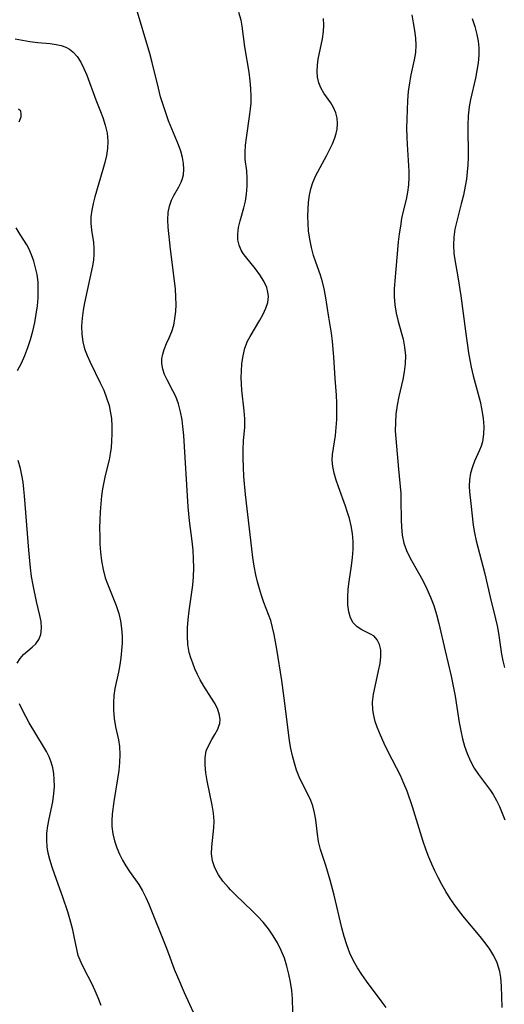
# Model space of a CAD drawing. Extents: x 1827160 to 1835362, y 3198540 to 3199311.
# Drawn here: x 1830431 to 1830532, y 3198911 to 3199115 of the extents above; entities that cross this region are included whole.
import ezdxf

# ---------------------------------------------------------------- set-up
doc = ezdxf.new("R2010")
doc.units = 0

msp = doc.modelspace()

# ---------------------------------------------------------------- linework, layer by layer
at = {"layer": 'Unknown_Line_Type', "color": 0}
for points in [[(1830487.51, 3198909.1, 2166), (1830487.41, 3198911.86, 2166), (1830487.27, 3198913.55, 2166), (1830487.02, 3198915.25, 2166), (1830486.69, 3198916.94, 2166), (1830486.27, 3198918.62, 2166), (1830485.74, 3198920.27, 2166), (1830485.09, 3198921.88, 2166), (1830484.31, 3198923.43, 2166), (1830483.4, 3198924.93, 2166), (1830482.4, 3198926.36, 2166), (1830481.3, 3198927.74, 2166), (1830480.19, 3198928.96, 2166), (1830479.03, 3198930.13, 2166), (1830475.6, 3198933.4, 2166), (1830474.53, 3198934.47, 2166), (1830474.09, 3198934.94, 2166), (1830472.96, 3198936.27, 2166), (1830471.99, 3198937.64, 2166), (1830471.23, 3198939.06, 2166), (1830470.75, 3198940.53, 2166), (1830470.58, 3198941.97, 2166), (1830470.63, 3198943.45, 2166), (1830471.05, 3198947.4, 2166), (1830471.09, 3198948.75, 2166), (1830470.98, 3198950.43, 2166), (1830470.72, 3198952.11, 2166), (1830469.66, 3198957.17, 2166), (1830469.38, 3198958.82, 2166), (1830469.22, 3198960.43, 2166), (1830469.24, 3198961.96, 2166), (1830469.49, 3198963.38, 2166), (1830469.98, 3198964.6, 2166), (1830470.61, 3198965.74, 2166), (1830471.29, 3198966.83, 2166), (1830471.88, 3198967.92, 2166), (1830472.18, 3198968.72, 2166), (1830472.27, 3198969.06, 2166), (1830472.35, 3198969.94, 2166), (1830472.26, 3198970.85, 2166), (1830471.89, 3198972.01, 2166), (1830471.31, 3198973.19, 2166), (1830470.59, 3198974.38, 2166), (1830468.99, 3198976.84, 2166), (1830468.22, 3198978.14, 2166), (1830467.65, 3198979.28, 2166), (1830467.12, 3198980.45, 2166), (1830466.65, 3198981.63, 2166), (1830466.24, 3198982.74, 2166), (1830465.92, 3198983.88, 2166), (1830465.64, 3198985.52, 2166), (1830465.54, 3198987.22, 2166), (1830465.57, 3198988.97, 2166), (1830465.7, 3198990.75, 2166), (1830465.91, 3198992.55, 2166), (1830466.65, 3198997.85, 2166), (1830466.81, 3198999.63, 2166), (1830466.88, 3199001.47, 2166), (1830466.85, 3199003.32, 2166), (1830466.74, 3199005.17, 2166), (1830466.56, 3199007.01, 2166), (1830466.01, 3199011.23, 2166), (1830465.74, 3199014.16, 2166), (1830464.82, 3199029, 2166), (1830464.62, 3199030.87, 2166), (1830464.43, 3199032.23, 2166), (1830464.11, 3199033.94, 2166), (1830463.69, 3199035.58, 2166), (1830463.13, 3199037.12, 2166), (1830462.55, 3199038.32, 2166), (1830461.31, 3199040.57, 2166), (1830460.78, 3199041.69, 2166), (1830460.41, 3199042.81, 2166), (1830460.23, 3199043.96, 2166), (1830460.25, 3199044.95, 2166), (1830460.41, 3199045.93, 2166), (1830460.7, 3199046.9, 2166), (1830461.21, 3199048.11, 2166), (1830461.78, 3199049.33, 2166), (1830462.31, 3199050.61, 2166), (1830462.7, 3199051.92, 2166), (1830462.96, 3199053.31, 2166), (1830463.12, 3199054.76, 2166), (1830463.19, 3199056.26, 2166), (1830463.17, 3199057.79, 2166), (1830463.04, 3199059.48, 2166), (1830462.02, 3199067.73, 2166), (1830461.54, 3199072.3, 2166), (1830461.45, 3199073.88, 2166), (1830461.52, 3199075.39, 2166), (1830461.8, 3199076.72, 2166), (1830462.27, 3199077.98, 2166), (1830462.74, 3199078.92, 2166), (1830463.79, 3199080.74, 2166), (1830464.27, 3199081.69, 2166), (1830464.54, 3199082.44, 2166), (1830464.72, 3199083.22, 2166), (1830464.82, 3199084.38, 2166), (1830464.76, 3199085.58, 2166), (1830464.54, 3199086.81, 2166), (1830464.18, 3199088.13, 2166), (1830463.7, 3199089.45, 2166), (1830461.63, 3199094.46, 2166), (1830461.03, 3199096.09, 2166), (1830460.48, 3199097.76, 2166), (1830459.98, 3199099.46, 2166), (1830459.52, 3199101.23, 2166), (1830458.22, 3199106.61, 2166), (1830457.73, 3199108.44, 2166), (1830454.75, 3199118.43, 2166)], [(1830506.9, 3198909.99, 2164), (1830505.9, 3198911.37, 2164), (1830502.85, 3198915.47, 2164), (1830501.88, 3198916.84, 2164), (1830500.96, 3198918.24, 2164), (1830500.14, 3198919.69, 2164), (1830499.38, 3198921.34, 2164), (1830498.74, 3198923.05, 2164), (1830498.2, 3198924.81, 2164), (1830497.71, 3198926.6, 2164), (1830496.08, 3198933.41, 2164), (1830495.26, 3198936.51, 2164), (1830494.36, 3198939.52, 2164), (1830493.28, 3198942.9, 2164), (1830492.86, 3198944.56, 2164), (1830492.6, 3198946.07, 2164), (1830492.25, 3198949.07, 2164), (1830492.02, 3198950.53, 2164), (1830491.66, 3198951.94, 2164), (1830491.22, 3198953.09, 2164), (1830490.68, 3198954.23, 2164), (1830489.45, 3198956.67, 2164), (1830488.83, 3198958.01, 2164), (1830488.27, 3198959.41, 2164), (1830487.81, 3198960.87, 2164), (1830487.42, 3198962.37, 2164), (1830487.1, 3198963.92, 2164), (1830486.83, 3198965.49, 2164), (1830486.58, 3198967.22, 2164), (1830485.69, 3198974.39, 2164), (1830485.18, 3198978.06, 2164), (1830484.17, 3198984.58, 2164), (1830483.63, 3198987.61, 2164), (1830483.29, 3198989.08, 2164), (1830482.89, 3198990.53, 2164), (1830482.45, 3198991.79, 2164), (1830481.48, 3198994.29, 2164), (1830480.98, 3198995.69, 2164), (1830480.53, 3198997.11, 2164), (1830480.12, 3198998.57, 2164), (1830479.78, 3199000.04, 2164), (1830479.45, 3199001.82, 2164), (1830479.18, 3199003.62, 2164), (1830478.95, 3199005.44, 2164), (1830477.65, 3199016.71, 2164), (1830477.31, 3199020.48, 2164), (1830477.2, 3199022.38, 2164), (1830477.15, 3199024.26, 2164), (1830477.17, 3199026.1, 2164), (1830477.26, 3199027.9, 2164), (1830477.47, 3199030.76, 2164), (1830477.47, 3199032.43, 2164), (1830477.37, 3199034.11, 2164), (1830476.9, 3199038.45, 2164), (1830476.8, 3199039.74, 2164), (1830476.76, 3199041.04, 2164), (1830476.78, 3199042.34, 2164), (1830476.91, 3199043.99, 2164), (1830477.15, 3199045.59, 2164), (1830477.52, 3199047.14, 2164), (1830478.06, 3199048.59, 2164), (1830478.58, 3199049.61, 2164), (1830480.66, 3199053.02, 2164), (1830481.34, 3199054.24, 2164), (1830481.9, 3199055.46, 2164), (1830482.28, 3199056.68, 2164), (1830482.42, 3199057.9, 2164), (1830482.32, 3199058.83, 2164), (1830482.07, 3199059.76, 2164), (1830481.46, 3199061.09, 2164), (1830480.65, 3199062.39, 2164), (1830479.72, 3199063.64, 2164), (1830477.61, 3199066.23, 2164), (1830477.14, 3199066.87, 2164), (1830476.74, 3199067.53, 2164), (1830476.31, 3199068.59, 2164), (1830476.07, 3199069.72, 2164), (1830476.03, 3199070.9, 2164), (1830476.22, 3199072.25, 2164), (1830476.55, 3199073.64, 2164), (1830477.29, 3199076.36, 2164), (1830477.62, 3199077.77, 2164), (1830477.87, 3199079.18, 2164), (1830478.02, 3199080.86, 2164), (1830478.02, 3199082.5, 2164), (1830477.89, 3199084.07, 2164), (1830477.58, 3199086.44, 2164), (1830477.55, 3199087.87, 2164), (1830477.64, 3199089.37, 2164), (1830477.82, 3199090.93, 2164), (1830478.56, 3199095.81, 2164), (1830478.71, 3199096.96, 2164), (1830478.81, 3199098.12, 2164), (1830478.85, 3199099.55, 2164), (1830478.78, 3199101.15, 2164), (1830478.64, 3199102.77, 2164), (1830478.4, 3199104.56, 2164), (1830477.52, 3199109.86, 2164), (1830476.96, 3199114.12, 2164), (1830476.73, 3199115.36, 2164), (1830476.25, 3199116.97, 2164)], [(1830512.29, 3199116.52, 2160), (1830512.51, 3199114.85, 2160), (1830512.8, 3199113.26, 2160), (1830513.03, 3199111.68, 2160), (1830513.1, 3199110.2, 2160), (1830513.01, 3199108.7, 2160), (1830512.77, 3199107.15, 2160), (1830512.07, 3199104.01, 2160), (1830511.75, 3199102.39, 2160), (1830511.5, 3199100.55, 2160), (1830511.34, 3199098.66, 2160), (1830511.2, 3199094.83, 2160), (1830511.17, 3199092.94, 2160), (1830511.19, 3199091.05, 2160), (1830511.26, 3199089.55, 2160), (1830511.63, 3199084, 2160), (1830511.64, 3199082.71, 2160), (1830511.55, 3199081.16, 2160), (1830511.36, 3199079.62, 2160), (1830511.07, 3199078.11, 2160), (1830510.47, 3199075.69, 2160), (1830510.14, 3199074.14, 2160), (1830509.87, 3199072.55, 2160), (1830509.64, 3199070.94, 2160), (1830509.44, 3199069.3, 2160), (1830509.12, 3199066.04, 2160), (1830508.69, 3199061.15, 2160), (1830508.59, 3199059.53, 2160), (1830508.59, 3199057.91, 2160), (1830508.74, 3199056.16, 2160), (1830509.03, 3199054.43, 2160), (1830509.42, 3199052.73, 2160), (1830510.43, 3199049.06, 2160), (1830510.76, 3199047.37, 2160), (1830510.93, 3199045.65, 2160), (1830510.9, 3199043.91, 2160), (1830510.7, 3199042.27, 2160), (1830510.36, 3199040.63, 2160), (1830509.57, 3199037.14, 2160), (1830509.22, 3199035.28, 2160), (1830508.96, 3199033.4, 2160), (1830508.84, 3199031.71, 2160), (1830508.82, 3199030, 2160), (1830508.9, 3199028.35, 2160), (1830509.46, 3199022, 2160), (1830509.94, 3199016.93, 2160), (1830509.99, 3199015.61, 2160), (1830510.02, 3199011.47, 2160), (1830510.08, 3199009.97, 2160), (1830510.27, 3199008.28, 2160), (1830510.63, 3199006.63, 2160), (1830511.16, 3199005.04, 2160), (1830511.89, 3199003.49, 2160), (1830513.64, 3199000.45, 2160), (1830514.53, 3198998.82, 2160), (1830515.37, 3198997.13, 2160), (1830516.13, 3198995.39, 2160), (1830516.81, 3198993.6, 2160), (1830517.38, 3198991.76, 2160), (1830517.87, 3198989.89, 2160), (1830519.19, 3198984.18, 2160), (1830520.46, 3198978.95, 2160), (1830520.76, 3198977.55, 2160), (1830521.29, 3198974.74, 2160), (1830522.12, 3198969.31, 2160), (1830522.44, 3198967.54, 2160), (1830522.81, 3198965.93, 2160), (1830523.25, 3198964.36, 2160), (1830523.77, 3198962.84, 2160), (1830524.47, 3198961.23, 2160), (1830525.26, 3198959.82, 2160), (1830526.14, 3198958.49, 2160), (1830528.64, 3198955.15, 2160), (1830529.21, 3198954.32, 2160), (1830529.89, 3198953.09, 2160), (1830530.49, 3198951.79, 2160), (1830531.64, 3198949.06, 2160)], [(1830531.08, 3198909.98, 2162), (1830530.93, 3198914.42, 2162), (1830530.87, 3198915.33, 2162), (1830530.77, 3198916.23, 2162), (1830530.55, 3198917.5, 2162), (1830530.32, 3198918.4, 2162), (1830530.01, 3198919.28, 2162), (1830529.33, 3198920.75, 2162), (1830528.47, 3198922.16, 2162), (1830527.53, 3198923.48, 2162), (1830526.5, 3198924.77, 2162), (1830523.24, 3198928.63, 2162), (1830522.18, 3198929.97, 2162), (1830521.2, 3198931.32, 2162), (1830520.26, 3198932.71, 2162), (1830519.37, 3198934.13, 2162), (1830518.53, 3198935.58, 2162), (1830517.73, 3198937.07, 2162), (1830517.04, 3198938.45, 2162), (1830516.39, 3198939.86, 2162), (1830515.79, 3198941.28, 2162), (1830515.23, 3198942.72, 2162), (1830514.61, 3198944.56, 2162), (1830512.41, 3198951.77, 2162), (1830511.26, 3198955.03, 2162), (1830510.63, 3198956.62, 2162), (1830509.92, 3198958.24, 2162), (1830507.34, 3198963.2, 2162), (1830506.51, 3198964.91, 2162), (1830505.74, 3198966.63, 2162), (1830505.06, 3198968.33, 2162), (1830504.65, 3198969.53, 2162), (1830504.33, 3198970.72, 2162), (1830504.13, 3198971.91, 2162), (1830504.1, 3198973.53, 2162), (1830504.28, 3198975.17, 2162), (1830504.6, 3198976.8, 2162), (1830505.34, 3198980.01, 2162), (1830505.65, 3198981.55, 2162), (1830505.82, 3198983.02, 2162), (1830505.78, 3198984.38, 2162), (1830505.51, 3198985.51, 2162), (1830505.04, 3198986.48, 2162), (1830504.39, 3198987.23, 2162), (1830503.69, 3198987.7, 2162), (1830501.88, 3198988.58, 2162), (1830500.88, 3198989.19, 2162), (1830500.04, 3198990.01, 2162), (1830499.48, 3198991.05, 2162), (1830499.13, 3198992.3, 2162), (1830498.95, 3198993.77, 2162), (1830498.92, 3198995.35, 2162), (1830499.03, 3198997.02, 2162), (1830499.22, 3198998.62, 2162), (1830499.71, 3199001.91, 2162), (1830499.92, 3199003.59, 2162), (1830500.04, 3199005.27, 2162), (1830500.03, 3199006.93, 2162), (1830499.9, 3199008.58, 2162), (1830499.63, 3199010.22, 2162), (1830499.27, 3199011.72, 2162), (1830498.83, 3199013.21, 2162), (1830498.47, 3199014.3, 2162), (1830497, 3199018.3, 2162), (1830496.5, 3199019.73, 2162), (1830496.09, 3199021.14, 2162), (1830495.8, 3199022.52, 2162), (1830495.69, 3199023.88, 2162), (1830495.76, 3199025.03, 2162), (1830496.36, 3199028.97, 2162), (1830496.53, 3199030.63, 2162), (1830496.64, 3199032.35, 2162), (1830496.67, 3199034.1, 2162), (1830496.64, 3199035.72, 2162), (1830496.56, 3199037.36, 2162), (1830496.29, 3199040.84, 2162), (1830496.01, 3199045.38, 2162), (1830495.9, 3199046.9, 2162), (1830495.72, 3199048.59, 2162), (1830495.51, 3199050.28, 2162), (1830495.01, 3199053.63, 2162), (1830494.3, 3199058.03, 2162), (1830494.03, 3199059.49, 2162), (1830493.7, 3199060.93, 2162), (1830493.27, 3199062.32, 2162), (1830492.27, 3199065.06, 2162), (1830491.81, 3199066.45, 2162), (1830491.36, 3199068.12, 2162), (1830491.02, 3199069.84, 2162), (1830490.79, 3199071.58, 2162), (1830490.67, 3199073.09, 2162), (1830490.63, 3199074.61, 2162), (1830490.66, 3199076.11, 2162), (1830490.76, 3199077.55, 2162), (1830490.94, 3199078.96, 2162), (1830491.23, 3199080.33, 2162), (1830491.64, 3199081.65, 2162), (1830492.29, 3199083.11, 2162), (1830494.53, 3199087.19, 2162), (1830495.16, 3199088.45, 2162), (1830495.73, 3199089.7, 2162), (1830496.21, 3199090.95, 2162), (1830496.49, 3199091.85, 2162), (1830496.69, 3199092.75, 2162), (1830496.8, 3199093.91, 2162), (1830496.71, 3199095.04, 2162), (1830496.42, 3199096.15, 2162), (1830495.96, 3199097.2, 2162), (1830495.38, 3199098.19, 2162), (1830493.97, 3199100.24, 2162), (1830493.35, 3199101.31, 2162), (1830492.92, 3199102.39, 2162), (1830492.65, 3199103.55, 2162), (1830492.54, 3199104.75, 2162), (1830492.6, 3199106, 2162), (1830492.79, 3199107.27, 2162), (1830493.66, 3199111.53, 2162), (1830493.87, 3199113.04, 2162), (1830493.94, 3199114.38, 2162), (1830493.89, 3199115.73, 2162)], [(1830524.8, 3199115.71, 2158), (1830525.37, 3199114.05, 2158), (1830525.81, 3199112.38, 2158), (1830526.05, 3199111.03, 2158), (1830526.18, 3199109.67, 2158), (1830526.18, 3199108.08, 2158), (1830526.04, 3199106.49, 2158), (1830525.8, 3199104.89, 2158), (1830525.49, 3199103.31, 2158), (1830524.45, 3199098.87, 2158), (1830524.19, 3199097.38, 2158), (1830524, 3199095.49, 2158), (1830523.93, 3199093.58, 2158), (1830523.99, 3199086.8, 2158), (1830523.94, 3199085.33, 2158), (1830523.81, 3199083.83, 2158), (1830523.62, 3199082.34, 2158), (1830523.37, 3199080.86, 2158), (1830522.99, 3199079.01, 2158), (1830522.55, 3199077.18, 2158), (1830521.4, 3199072.77, 2158), (1830521.21, 3199071.89, 2158), (1830520.98, 3199070.23, 2158), (1830520.92, 3199068.56, 2158), (1830521.02, 3199066.91, 2158), (1830521.17, 3199065.95, 2158), (1830521.93, 3199061.61, 2158), (1830522.48, 3199058.08, 2158), (1830523.44, 3199050.7, 2158), (1830524.06, 3199046.21, 2158), (1830524.3, 3199044.69, 2158), (1830524.59, 3199043.19, 2158), (1830525.02, 3199041.39, 2158), (1830526.45, 3199036.09, 2158), (1830526.84, 3199034.29, 2158), (1830527.11, 3199032.51, 2158), (1830527.23, 3199030.85, 2158), (1830527.19, 3199029.25, 2158), (1830526.94, 3199027.71, 2158), (1830526.68, 3199026.81, 2158), (1830526.34, 3199025.93, 2158), (1830525.32, 3199023.63, 2158), (1830524.86, 3199022.45, 2158), (1830524.49, 3199021.14, 2158), (1830524.26, 3199019.79, 2158), (1830524.19, 3199018.43, 2158), (1830524.25, 3199017.25, 2158), (1830524.54, 3199014.85, 2158), (1830525.03, 3199010.33, 2158), (1830525.27, 3199008.78, 2158), (1830525.64, 3199007.06, 2158), (1830527.06, 3199001.85, 2158), (1830527.46, 3199000.24, 2158), (1830528.57, 3198995.38, 2158), (1830529.69, 3198990.83, 2158), (1830530.03, 3198989.37, 2158), (1830530.31, 3198987.87, 2158), (1830530.95, 3198983.49, 2158), (1830531.19, 3198982.11, 2158), (1830531.55, 3198980.73, 2158)], [(1830429.71, 3199111.49, 2168), (1830432.79, 3199110.99, 2168), (1830434.41, 3199110.78, 2168), (1830436.99, 3199110.52, 2168), (1830438.22, 3199110.35, 2168), (1830439.28, 3199110.12, 2168), (1830440.26, 3199109.77, 2168), (1830441.04, 3199109.36, 2168), (1830441.74, 3199108.83, 2168), (1830442.63, 3199107.84, 2168), (1830443.37, 3199106.66, 2168), (1830444.01, 3199105.34, 2168), (1830444.59, 3199103.92, 2168), (1830446.48, 3199098.84, 2168), (1830447.49, 3199096.4, 2168), (1830447.96, 3199095.17, 2168), (1830448.47, 3199093.53, 2168), (1830448.83, 3199091.87, 2168), (1830448.97, 3199090.19, 2168), (1830448.9, 3199088.73, 2168), (1830448.68, 3199087.26, 2168), (1830448.37, 3199085.81, 2168), (1830447.98, 3199084.36, 2168), (1830446.26, 3199078.63, 2168), (1830445.91, 3199077.23, 2168), (1830445.64, 3199075.85, 2168), (1830445.48, 3199074.49, 2168), (1830445.45, 3199073.17, 2168), (1830445.59, 3199071.74, 2168), (1830445.98, 3199069.13, 2168), (1830446.09, 3199067.92, 2168), (1830446.09, 3199066.7, 2168), (1830445.98, 3199065.5, 2168), (1830445.77, 3199064.29, 2168), (1830444.13, 3199056.56, 2168), (1830443.85, 3199055.05, 2168), (1830443.63, 3199053.4, 2168), (1830443.52, 3199051.74, 2168), (1830443.56, 3199050.1, 2168), (1830443.78, 3199048.48, 2168), (1830444.16, 3199047.04, 2168), (1830444.68, 3199045.62, 2168), (1830445.31, 3199044.22, 2168), (1830447.43, 3199039.97, 2168), (1830448.13, 3199038.42, 2168), (1830448.74, 3199036.85, 2168), (1830449.24, 3199035.25, 2168), (1830449.5, 3199034.07, 2168), (1830449.73, 3199032.5, 2168), (1830449.83, 3199030.93, 2168), (1830449.84, 3199029.35, 2168), (1830449.78, 3199027.79, 2168), (1830449.67, 3199026.49, 2168), (1830449.51, 3199025.21, 2168), (1830449.28, 3199023.96, 2168), (1830448.43, 3199020.71, 2168), (1830448.13, 3199019.32, 2168), (1830447.89, 3199017.9, 2168), (1830447.7, 3199016.45, 2168), (1830447.54, 3199014.8, 2168), (1830447.42, 3199013.13, 2168), (1830447.34, 3199011.44, 2168), (1830447.29, 3199009.75, 2168), (1830447.3, 3199008.06, 2168), (1830447.35, 3199006.38, 2168), (1830447.47, 3199004.71, 2168), (1830447.68, 3199002.9, 2168), (1830447.99, 3199001.14, 2168), (1830448.45, 3198999.42, 2168), (1830448.89, 3198998.15, 2168), (1830450.72, 3198993.63, 2168), (1830451.27, 3198991.95, 2168), (1830451.63, 3198990.42, 2168), (1830451.86, 3198988.86, 2168), (1830451.96, 3198987.28, 2168), (1830451.96, 3198985.77, 2168), (1830451.87, 3198984.26, 2168), (1830451.7, 3198982.76, 2168), (1830451.47, 3198981.27, 2168), (1830451.19, 3198979.8, 2168), (1830450.46, 3198976.38, 2168), (1830450.25, 3198974.88, 2168), (1830450.15, 3198973.37, 2168), (1830450.16, 3198971.86, 2168), (1830450.32, 3198970.12, 2168), (1830450.61, 3198968.4, 2168), (1830451.19, 3198965.68, 2168), (1830451.4, 3198964.31, 2168), (1830451.49, 3198962.67, 2168), (1830451.43, 3198961, 2168), (1830451.26, 3198959.3, 2168), (1830451.02, 3198957.59, 2168), (1830450.24, 3198952.83, 2168), (1830449.9, 3198950.23, 2168), (1830449.81, 3198948.92, 2168), (1830449.82, 3198947.63, 2168), (1830450.01, 3198946.14, 2168), (1830450.36, 3198944.67, 2168), (1830450.85, 3198943.23, 2168), (1830451.41, 3198941.94, 2168), (1830452.05, 3198940.67, 2168), (1830452.75, 3198939.45, 2168), (1830453.51, 3198938.28, 2168), (1830455.42, 3198935.58, 2168), (1830456.18, 3198934.28, 2168), (1830456.87, 3198932.9, 2168), (1830457.51, 3198931.47, 2168), (1830461.08, 3198922.67, 2168), (1830461.65, 3198921.22, 2168), (1830462.83, 3198918, 2168), (1830463.48, 3198916.36, 2168), (1830464.88, 3198913.11, 2168), (1830467.88, 3198906.59, 2168)], [(1830430.54, 3199094.24, 2170), (1830430.92, 3199095.3, 2170), (1830430.98, 3199095.92, 2170), (1830430.86, 3199096.44, 2170), (1830430.39, 3199096.89, 2170)], [(1830430.2, 3199042.53, 2170), (1830431, 3199044.03, 2170), (1830431.74, 3199045.62, 2170), (1830432.37, 3199047.27, 2170), (1830432.92, 3199048.97, 2170), (1830433.39, 3199050.71, 2170), (1830433.78, 3199052.48, 2170), (1830434.1, 3199054.27, 2170), (1830434.32, 3199055.95, 2170), (1830434.46, 3199057.62, 2170), (1830434.51, 3199059.28, 2170), (1830434.46, 3199060.91, 2170), (1830434.27, 3199062.51, 2170), (1830433.97, 3199063.9, 2170), (1830433.57, 3199065.24, 2170), (1830433.1, 3199066.58, 2170), (1830432.53, 3199067.87, 2170), (1830432.11, 3199068.64, 2170), (1830430.78, 3199070.78, 2170), (1830429.94, 3199072.21, 2170)], [(1830430.14, 3198981.63, 2170), (1830430.75, 3198982.58, 2170), (1830431.46, 3198983.42, 2170), (1830432.34, 3198984.22, 2170), (1830433.23, 3198984.95, 2170), (1830434.03, 3198985.69, 2170), (1830434.66, 3198986.53, 2170), (1830435.06, 3198987.63, 2170), (1830435.19, 3198988.9, 2170), (1830435.09, 3198990.29, 2170), (1830434.85, 3198991.52, 2170), (1830434.15, 3198994.44, 2170), (1830433.42, 3198997.89, 2170), (1830433.12, 3198999.68, 2170), (1830432.89, 3199001.47, 2170), (1830432.54, 3199005.11, 2170), (1830431.66, 3199016.45, 2170), (1830431.53, 3199017.86, 2170), (1830431.35, 3199019.3, 2170), (1830431.11, 3199020.72, 2170), (1830430.81, 3199022.12, 2170), (1830430.35, 3199023.77, 2170)], [(1830447.6, 3198910.44, 2170), (1830447, 3198911.99, 2170), (1830446.35, 3198913.51, 2170), (1830445.66, 3198914.98, 2170), (1830444.15, 3198917.91, 2170), (1830443.43, 3198919.37, 2170), (1830442.85, 3198920.85, 2170), (1830442.53, 3198922.15, 2170), (1830442.01, 3198924.81, 2170), (1830441.71, 3198926.16, 2170), (1830441.1, 3198928.43, 2170), (1830440.65, 3198929.93, 2170), (1830439.64, 3198932.96, 2170), (1830437.93, 3198937.63, 2170), (1830437.39, 3198939.21, 2170), (1830436.91, 3198940.78, 2170), (1830436.59, 3198942.12, 2170), (1830436.37, 3198943.46, 2170), (1830436.27, 3198944.79, 2170), (1830436.32, 3198946.29, 2170), (1830436.51, 3198947.78, 2170), (1830436.79, 3198949.27, 2170), (1830437.53, 3198952.78, 2170), (1830437.78, 3198954.53, 2170), (1830437.86, 3198956, 2170), (1830437.82, 3198957.46, 2170), (1830437.72, 3198958.69, 2170), (1830437.53, 3198959.89, 2170), (1830437.21, 3198961.06, 2170), (1830436.77, 3198962.16, 2170), (1830436.22, 3198963.24, 2170), (1830435.6, 3198964.31, 2170), (1830432.63, 3198969.24, 2170), (1830431.9, 3198970.54, 2170), (1830431.23, 3198971.85, 2170), (1830430.62, 3198973.16, 2170)]]:
    msp.add_polyline3d(points, dxfattribs=at)

doc.saveas('drawing.dxf')
